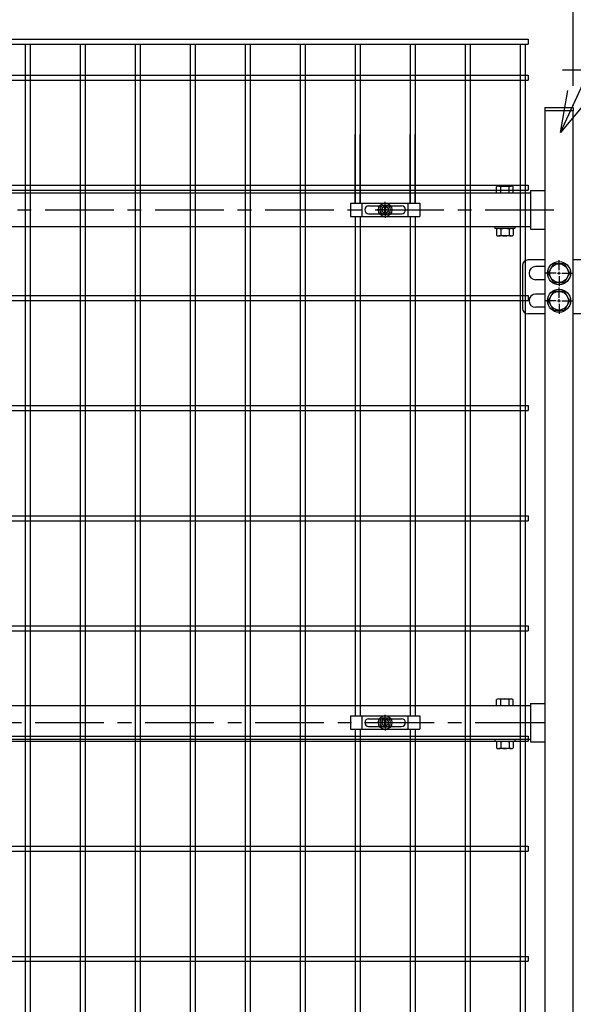
# Model space of a CAD drawing. Units: millimetres. Extents: x 8800 to 17710, y -34 to 6266.
# Drawn here: x 10868 to 11371, y 2618 to 3512 of the extents above; entities that cross this region are included whole.
import ezdxf

# ---------------------------------------------------------------- set-up
doc = ezdxf.new("R2010")
doc.units = ezdxf.units.MM
doc.header["$LTSCALE"] = 50
doc.header["$MEASUREMENT"] = 0
doc.header["$PDMODE"] = 35
doc.linetypes.add('CENTER', pattern=[2, 1.25, -0.25, 0.25, -0.25])
for name, color, linetype in [('NEO', 152, 'Continuous'), ('丁番', 3, 'Continuous'), ('固定金具', 41, 'Continuous'), ('寸法線', 4, 'Continuous'), ('扉横枠', 7, 'Continuous'), ('扉縦枠', 7, 'Continuous'), ('軸線', 2, 'CENTER')]:
    doc.layers.add(name, color=color, linetype=linetype)
doc.styles.add('ROMANS', font='romans.shx', dxfattribs={"width": 0.85, "bigfont": 'extfont.shx'})
doc.dimstyles.new('ISO15', dxfattribs={"dimscale": 15, "dimtxt": 3, "dimasz": 2.5, "dimexe": 1, "dimexo": 1.5, "dimgap": 1, "dimtad": 1, "dimdec": 0, "dimdsep": 46, "dimtxsty": 'ROMANS', "dimblk": 'OPEN30', "dimcen": 0, "dimclrd": 2, "dimclre": 1, "dimclrt": 3, "dimadec": 0, "dimazin": 2, "dimtfac": 1, "dimtdec": 0, "dimtix": 1, "dimtmove": 2, "dimatfit": 3, "dimldrblk": 'OPEN30', "dimfxl": 0, "dimarcsym": 0})

# ---------------------------------------------------------------- blocks, each defined once
blk = doc.blocks.new('_Open30')
at = {"color": 0, "linetype": 'ByBlock', "lineweight": -2}
for p, q in [((-1, 0.268), (0, 0)), ((0, 0), (-1, -0.268)), ((0, 0), (-1, 0))]:
    blk.add_line(p, q, dxfattribs=at)
blk = doc.blocks.new('*D15')
at = {"layer": 'DEFPOINTS', "color": 0}
for p in [(11408.36, 3870.24), (11408.36, 3487.52), (11370.86, 3429.52)]:
    blk.add_point(p, dxfattribs=at)
at = {"layer": '寸法線', "color": 1, "lineweight": -2}
for p, q in [((11370.86, 3452.02), (11370.86, 3885.24)), ((11408.36, 3510.02), (11408.36, 3885.24))]:
    blk.add_line(p, q, dxfattribs=at)
at = {"layer": '寸法線', "color": 2, "lineweight": -2}
for p, q in [((11333.36, 3870.24), (11295.86, 3870.24)), ((11370.86, 3870.24), (11408.36, 3870.24)), ((11445.86, 3870.24), (11483.36, 3870.24))]:
    blk.add_line(p, q, dxfattribs=at)
at = {"layer": '寸法線', "color": 2, "lineweight": -2, "xscale": 37.5, "yscale": 37.5, "zscale": 37.5}
blk.add_blockref('_Open30', (11370.86, 3870.24), dxfattribs=at)
at = {"layer": '寸法線', "color": 2, "lineweight": -2, "xscale": 37.5, "yscale": 37.5, "zscale": 37.5, "rotation": 180}
blk.add_blockref('_Open30', (11408.36, 3870.24), dxfattribs=at)
at = {"layer": '寸法線', "color": 3, "insert": (11341.66, 3910.24), "char_height": 45, "attachment_point": 5, "style": 'ROMANS'}
blk.add_mtext('37.5', dxfattribs=at)
blk = doc.blocks.new('*D16')
at = {"layer": 'DEFPOINTS', "color": 0}
for p in [(11370.86, 3870.24), (10278.86, 3429.52), (11370.86, 3429.52)]:
    blk.add_point(p, dxfattribs=at)
at = {"layer": '寸法線', "color": 1, "lineweight": -2}
for p, q in [((10278.86, 3452.02), (10278.86, 3885.24)), ((11370.86, 3452.02), (11370.86, 3885.24))]:
    blk.add_line(p, q, dxfattribs=at)
at = {"layer": '寸法線', "color": 2, "lineweight": -2}
blk.add_line((10316.36, 3870.24), (11333.36, 3870.24), dxfattribs=at)
at = {"layer": '寸法線', "color": 2, "lineweight": -2, "xscale": 37.5, "yscale": 37.5, "zscale": 37.5, "rotation": 180}
blk.add_blockref('_Open30', (10278.86, 3870.24), dxfattribs=at)
at = {"layer": '寸法線', "color": 2, "lineweight": -2, "xscale": 37.5, "yscale": 37.5, "zscale": 37.5}
blk.add_blockref('_Open30', (11370.86, 3870.24), dxfattribs=at)
at = {"layer": '寸法線', "color": 3, "insert": (10824.86, 3907.74), "char_height": 45, "attachment_point": 5, "style": 'ROMANS'}
blk.add_mtext('1092', dxfattribs=at)

msp = doc.modelspace()

# ---------------------------------------------------------------- linework, layer by layer
at = {"layer": 'NEO'}
for p, q in [((10319.861, 3494.523), (11329.861, 3494.523)), ((10319.861, 3490.023), (11329.861, 3490.023)), ((10872.611, 3490.023), (10872.611, 2329.023)), ((10877.111, 3490.023), (10877.111, 2329.023)), ((10922.611, 3490.023), (10922.611, 2329.023)), ((10927.111, 3490.023), (10927.111, 2329.023)), ((10972.611, 3490.023), (10972.611, 2329.023)), ((10977.111, 3490.023), (10977.111, 2329.023)), ((11022.611, 3490.023), (11022.611, 2329.023)), ((11027.111, 3490.023), (11027.111, 2329.023)), ((11072.611, 3490.023), (11072.611, 2329.023)), ((11077.111, 3490.023), (11077.111, 2329.023)), ((11122.611, 3490.023), (11122.611, 2329.023)), ((11127.111, 3490.023), (11127.111, 2329.023)), ((11172.611, 3490.023), (11172.611, 3345.523)), ((11177.111, 3490.023), (11177.111, 3345.523)), ((11222.611, 3490.023), (11222.611, 3345.523)), ((11227.111, 3490.023), (11227.111, 3345.523)), ((11272.611, 3490.023), (11272.611, 2329.023)), ((11277.111, 3490.023), (11277.111, 2329.023)), ((11322.611, 3490.023), (11322.611, 2329.023)), ((11327.111, 3490.023), (11327.111, 2329.023)), ((11329.861, 3494.523), (11329.861, 3490.023)), ((10319.861, 3461.773), (11329.861, 3461.773)), ((11329.861, 3461.773), (11329.861, 3457.273)), ((10319.861, 3457.273), (11329.861, 3457.273)), ((11172.611, 3345.523), (11172.611, 3407.923)), ((11177.111, 3345.523), (11177.111, 3407.923)), ((11222.611, 3345.523), (11222.611, 3407.923)), ((11227.111, 3345.523), (11227.111, 3407.923)), ((11177.111, 3395.923), (11177.111, 3345.523)), ((10319.861, 3361.773), (11329.861, 3361.773)), ((11329.861, 3361.773), (11329.861, 3357.273)), ((10319.861, 3357.273), (11329.861, 3357.273)), ((11172.611, 3333.523), (11172.611, 2880.023)), ((11177.111, 3333.523), (11177.111, 2880.023)), ((11222.611, 3333.523), (11222.611, 2880.023)), ((11227.111, 3333.523), (11227.111, 2880.023)), ((10319.861, 3261.773), (11329.861, 3261.773)), ((10319.861, 3257.273), (11329.861, 3257.273)), ((11329.861, 3261.773), (11329.861, 3257.273)), ((10422.611, 3161.773), (11329.861, 3161.773)), ((10422.611, 3157.273), (11329.861, 3157.273)), ((11329.861, 3161.773), (11329.861, 3157.273)), ((10443.104, 3057.273), (11329.861, 3057.273)), ((10443.838, 3061.773), (11329.861, 3061.773)), ((11329.861, 3061.773), (11329.861, 3057.273)), ((10319.861, 2961.773), (11329.861, 2961.773)), ((11329.861, 2961.773), (11329.861, 2957.273)), ((10319.861, 2957.273), (11329.861, 2957.273)), ((10319.861, 2861.773), (11329.861, 2861.773)), ((11172.611, 2868.023), (11172.611, 2414.523)), ((11177.111, 2868.023), (11177.111, 2414.523)), ((11222.611, 2868.023), (11222.611, 2414.523)), ((11227.111, 2868.023), (11227.111, 2414.523)), ((11329.861, 2861.773), (11329.861, 2857.273)), ((10319.861, 2857.273), (11329.861, 2857.273)), ((10319.861, 2761.773), (11329.861, 2761.773)), ((10319.861, 2757.273), (11329.861, 2757.273)), ((11329.861, 2761.773), (11329.861, 2757.273)), ((10319.861, 2661.773), (11329.861, 2661.773)), ((10319.861, 2657.273), (11329.861, 2657.273)), ((11329.861, 2661.773), (11329.861, 2657.273))]:
    msp.add_line(p, q, dxfattribs=at)
at = {"layer": '丁番'}
for p, q in [((11344.861, 3294.023), (11329.608, 3294.023)), ((11352.953, 3290.523), (11348.046, 3282.023)), ((11362.768, 3290.523), (11352.953, 3290.523)), ((11357.861, 3284.723), (11357.861, 3293.873)), ((11357.861, 3284.723), (11357.861, 3293.873)), ((11367.676, 3282.023), (11362.768, 3290.523)), ((11392.667, 3294.023), (11370.861, 3294.023)), ((11324.608, 3289.023), (11324.608, 3250.023)), ((11344.861, 3288.023), (11336.608, 3288.023)), ((11355.161, 3282.023), (11346.011, 3282.023)), ((11348.046, 3282.023), (11352.953, 3273.523)), ((11356.511, 3282.023), (11359.211, 3282.023)), ((11356.511, 3282.023), (11359.211, 3282.023)), ((11357.861, 3280.673), (11357.861, 3283.373)), ((11357.861, 3280.673), (11357.861, 3283.373)), ((11360.561, 3282.023), (11369.711, 3282.023)), ((11360.561, 3282.023), (11369.711, 3282.023)), ((11362.768, 3273.523), (11367.676, 3282.023)), ((11344.861, 3276.023), (11336.608, 3276.023)), ((11352.953, 3273.523), (11362.768, 3273.523)), ((11357.861, 3279.323), (11357.861, 3270.173)), ((11357.861, 3279.323), (11357.861, 3270.173)), ((11344.861, 3263.023), (11336.608, 3263.023)), ((11352.953, 3265.523), (11348.046, 3257.023)), ((11362.768, 3265.523), (11352.953, 3265.523)), ((11357.861, 3259.723), (11357.861, 3268.873)), ((11367.676, 3257.023), (11362.768, 3265.523)), ((11355.161, 3257.023), (11346.011, 3257.023)), ((11348.046, 3257.023), (11352.953, 3248.523)), ((11356.511, 3257.023), (11359.211, 3257.023)), ((11357.861, 3255.673), (11357.861, 3258.373)), ((11357.861, 3254.323), (11357.861, 3245.173)), ((11360.561, 3257.023), (11370.861, 3257.023)), ((11362.768, 3248.523), (11367.676, 3257.023)), ((11344.861, 3245.023), (11329.608, 3245.023)), ((11344.861, 3251.023), (11336.608, 3251.023)), ((11352.953, 3248.523), (11362.768, 3248.523)), ((11405.167, 3245.023), (11370.861, 3245.023))]:
    msp.add_line(p, q, dxfattribs=at)
for centre, radius in [((11357.861, 3282.023), 10.5), ((11357.861, 3282.023), 8.5), ((11357.861, 3257.023), 10.5), ((11357.861, 3257.023), 8.5)]:
    msp.add_circle(centre, radius, dxfattribs=at)
for centre, radius, start, end in [((11329.608, 3289.023), 5, 90, 180), ((11336.608, 3282.023), 6, 90, 270), ((11336.608, 3257.023), 6, 90, 270), ((11329.608, 3250.023), 5, 180, 270)]:
    msp.add_arc(centre, radius, start, end, dxfattribs=at)
at = {"layer": '固定金具'}
for p, q in [((11168.361, 3345.523), (11231.361, 3345.523)), ((11168.361, 3345.523), (11168.361, 3333.523)), ((11178.861, 3333.523), (11178.861, 3345.523)), ((11199.861, 3341.523), (11199.861, 3346.668)), ((11199.861, 3341.523), (11199.861, 3343.523)), ((11220.861, 3333.523), (11220.861, 3345.523)), ((11231.361, 3345.523), (11231.361, 3333.523)), ((11181.361, 3339.523), (11181.361, 3339.523)), ((11184.861, 3343.023), (11214.861, 3343.023)), ((11184.861, 3336.023), (11214.861, 3336.023)), ((11197.861, 3339.523), (11192.715, 3339.523)), ((11197.861, 3339.523), (11195.861, 3339.523)), ((11197.635, 3339.885), (11199.499, 3339.885)), ((11197.635, 3339.16), (11197.635, 3339.885)), ((11197.635, 3339.16), (11197.635, 3339.885)), ((11197.635, 3339.885), (11199.499, 3339.885)), ((11197.635, 3339.885), (11199.499, 3339.885)), ((11197.635, 3339.16), (11197.635, 3339.885)), ((11197.635, 3339.16), (11197.635, 3339.885)), ((11197.635, 3339.885), (11199.499, 3339.885)), ((11197.635, 3339.16), (11197.635, 3339.885)), ((11197.635, 3339.885), (11199.499, 3339.885)), ((11197.635, 3339.885), (11199.499, 3339.885)), ((11197.635, 3339.16), (11197.635, 3339.885)), ((11199.499, 3339.16), (11197.635, 3339.16)), ((11199.499, 3339.16), (11197.635, 3339.16)), ((11199.499, 3339.16), (11197.635, 3339.16)), ((11199.499, 3339.16), (11197.635, 3339.16)), ((11199.499, 3339.16), (11197.635, 3339.16)), ((11199.499, 3339.16), (11197.635, 3339.16)), ((11198.861, 3339.523), (11200.861, 3339.523)), ((11198.861, 3339.523), (11200.861, 3339.523)), ((11199.499, 3341.749), (11200.223, 3341.749)), ((11199.499, 3341.749), (11200.223, 3341.749)), ((11199.499, 3341.749), (11200.223, 3341.749)), ((11199.499, 3341.749), (11200.223, 3341.749)), ((11199.499, 3341.749), (11200.223, 3341.749)), ((11199.499, 3341.749), (11200.223, 3341.749)), ((11199.499, 3339.885), (11199.499, 3341.749)), ((11199.499, 3339.885), (11199.499, 3341.749)), ((11199.499, 3339.885), (11199.499, 3341.749)), ((11199.499, 3339.885), (11199.499, 3341.749)), ((11199.499, 3339.885), (11199.499, 3341.749)), ((11199.499, 3339.885), (11199.499, 3341.749)), ((11199.499, 3337.297), (11199.499, 3339.16)), ((11199.499, 3337.297), (11199.499, 3339.16)), ((11199.499, 3337.297), (11199.499, 3339.16)), ((11199.499, 3337.297), (11199.499, 3339.16)), ((11199.499, 3337.297), (11199.499, 3339.16)), ((11199.499, 3337.297), (11199.499, 3339.16)), ((11200.223, 3337.297), (11199.499, 3337.297)), ((11200.223, 3337.297), (11199.499, 3337.297)), ((11200.223, 3337.297), (11199.499, 3337.297)), ((11200.223, 3337.297), (11199.499, 3337.297)), ((11200.223, 3337.297), (11199.499, 3337.297)), ((11200.223, 3337.297), (11199.499, 3337.297)), ((11199.861, 3338.523), (11199.861, 3340.523)), ((11199.861, 3338.523), (11199.861, 3340.523)), ((11199.861, 3337.523), (11199.861, 3332.377)), ((11199.861, 3337.523), (11199.861, 3335.523)), ((11200.223, 3341.749), (11200.223, 3339.885)), ((11200.223, 3341.749), (11200.223, 3339.885)), ((11200.223, 3341.749), (11200.223, 3339.885)), ((11200.223, 3341.749), (11200.223, 3339.885)), ((11200.223, 3341.749), (11200.223, 3339.885)), ((11200.223, 3341.749), (11200.223, 3339.885)), ((11200.223, 3339.885), (11202.087, 3339.885)), ((11200.223, 3339.885), (11202.087, 3339.885)), ((11200.223, 3339.885), (11202.087, 3339.885)), ((11200.223, 3339.885), (11202.087, 3339.885)), ((11200.223, 3339.885), (11202.087, 3339.885)), ((11200.223, 3339.885), (11202.087, 3339.885)), ((11202.087, 3339.16), (11200.223, 3339.16)), ((11200.223, 3339.16), (11200.223, 3337.297)), ((11200.223, 3339.16), (11200.223, 3337.297)), ((11202.087, 3339.16), (11200.223, 3339.16)), ((11202.087, 3339.16), (11200.223, 3339.16)), ((11200.223, 3339.16), (11200.223, 3337.297)), ((11200.223, 3339.16), (11200.223, 3337.297)), ((11202.087, 3339.16), (11200.223, 3339.16)), ((11200.223, 3339.16), (11200.223, 3337.297)), ((11202.087, 3339.16), (11200.223, 3339.16)), ((11202.087, 3339.16), (11200.223, 3339.16)), ((11200.223, 3339.16), (11200.223, 3337.297)), ((11201.861, 3339.523), (11207.007, 3339.523)), ((11201.861, 3339.523), (11203.861, 3339.523)), ((11202.087, 3339.885), (11202.087, 3339.16)), ((11202.087, 3339.885), (11202.087, 3339.16)), ((11202.087, 3339.885), (11202.087, 3339.16)), ((11202.087, 3339.885), (11202.087, 3339.16)), ((11202.087, 3339.885), (11202.087, 3339.16)), ((11202.087, 3339.885), (11202.087, 3339.16)), ((11218.561, 3339.523), (11218.561, 3339.523)), ((11168.361, 3333.523), (11231.361, 3333.523)), ((11168.361, 2880.023), (11231.361, 2880.023)), ((11168.361, 2880.023), (11168.361, 2868.023)), ((11178.861, 2868.023), (11178.861, 2880.023)), ((11199.861, 2876.023), (11199.861, 2881.168)), ((11220.861, 2868.023), (11220.861, 2880.023)), ((11231.361, 2880.023), (11231.361, 2868.023)), ((11181.361, 2874.023), (11181.361, 2874.023)), ((11184.861, 2877.523), (11214.861, 2877.523)), ((11184.861, 2870.523), (11214.861, 2870.523)), ((11197.861, 2874.023), (11192.715, 2874.023)), ((11197.861, 2874.023), (11195.861, 2874.023)), ((11197.635, 2874.385), (11199.499, 2874.385)), ((11197.635, 2873.66), (11197.635, 2874.385)), ((11197.635, 2873.66), (11197.635, 2874.385)), ((11197.635, 2874.385), (11199.499, 2874.385)), ((11197.635, 2874.385), (11199.499, 2874.385)), ((11197.635, 2873.66), (11197.635, 2874.385)), ((11197.635, 2873.66), (11197.635, 2874.385)), ((11197.635, 2874.385), (11199.499, 2874.385)), ((11197.635, 2873.66), (11197.635, 2874.385)), ((11197.635, 2874.385), (11199.499, 2874.385)), ((11197.635, 2874.385), (11199.499, 2874.385)), ((11197.635, 2873.66), (11197.635, 2874.385)), ((11199.499, 2873.66), (11197.635, 2873.66)), ((11199.499, 2873.66), (11197.635, 2873.66)), ((11199.499, 2873.66), (11197.635, 2873.66)), ((11199.499, 2873.66), (11197.635, 2873.66)), ((11199.499, 2873.66), (11197.635, 2873.66)), ((11199.499, 2873.66), (11197.635, 2873.66)), ((11198.861, 2874.023), (11200.861, 2874.023)), ((11198.861, 2874.023), (11200.861, 2874.023)), ((11199.499, 2874.385), (11199.499, 2876.249)), ((11199.499, 2874.385), (11199.499, 2876.249)), ((11199.499, 2874.385), (11199.499, 2876.249)), ((11199.499, 2874.385), (11199.499, 2876.249)), ((11199.499, 2874.385), (11199.499, 2876.249)), ((11199.499, 2874.385), (11199.499, 2876.249)), ((11199.499, 2876.249), (11200.223, 2876.249)), ((11199.499, 2876.249), (11200.223, 2876.249)), ((11199.499, 2876.249), (11200.223, 2876.249)), ((11199.499, 2876.249), (11200.223, 2876.249)), ((11199.499, 2876.249), (11200.223, 2876.249)), ((11199.499, 2876.249), (11200.223, 2876.249)), ((11199.499, 2871.797), (11199.499, 2873.66)), ((11199.499, 2871.797), (11199.499, 2873.66)), ((11199.499, 2871.797), (11199.499, 2873.66)), ((11199.499, 2871.797), (11199.499, 2873.66)), ((11199.499, 2871.797), (11199.499, 2873.66)), ((11199.499, 2871.797), (11199.499, 2873.66)), ((11200.223, 2871.797), (11199.499, 2871.797)), ((11200.223, 2871.797), (11199.499, 2871.797)), ((11200.223, 2871.797), (11199.499, 2871.797)), ((11200.223, 2871.797), (11199.499, 2871.797)), ((11200.223, 2871.797), (11199.499, 2871.797)), ((11200.223, 2871.797), (11199.499, 2871.797)), ((11199.861, 2876.023), (11199.861, 2878.023)), ((11199.861, 2873.023), (11199.861, 2875.023)), ((11199.861, 2873.023), (11199.861, 2875.023)), ((11199.861, 2872.023), (11199.861, 2866.877)), ((11199.861, 2872.023), (11199.861, 2870.023)), ((11200.223, 2876.249), (11200.223, 2874.385)), ((11200.223, 2876.249), (11200.223, 2874.385)), ((11200.223, 2876.249), (11200.223, 2874.385)), ((11200.223, 2876.249), (11200.223, 2874.385)), ((11200.223, 2876.249), (11200.223, 2874.385)), ((11200.223, 2876.249), (11200.223, 2874.385)), ((11200.223, 2874.385), (11202.087, 2874.385)), ((11200.223, 2874.385), (11202.087, 2874.385)), ((11200.223, 2874.385), (11202.087, 2874.385)), ((11200.223, 2874.385), (11202.087, 2874.385)), ((11200.223, 2874.385), (11202.087, 2874.385)), ((11200.223, 2874.385), (11202.087, 2874.385)), ((11202.087, 2873.66), (11200.223, 2873.66)), ((11200.223, 2873.66), (11200.223, 2871.797)), ((11200.223, 2873.66), (11200.223, 2871.797)), ((11202.087, 2873.66), (11200.223, 2873.66)), ((11202.087, 2873.66), (11200.223, 2873.66)), ((11200.223, 2873.66), (11200.223, 2871.797)), ((11200.223, 2873.66), (11200.223, 2871.797)), ((11202.087, 2873.66), (11200.223, 2873.66)), ((11200.223, 2873.66), (11200.223, 2871.797)), ((11202.087, 2873.66), (11200.223, 2873.66)), ((11202.087, 2873.66), (11200.223, 2873.66)), ((11200.223, 2873.66), (11200.223, 2871.797)), ((11201.861, 2874.023), (11207.007, 2874.023)), ((11201.861, 2874.023), (11203.861, 2874.023)), ((11202.087, 2874.385), (11202.087, 2873.66)), ((11202.087, 2874.385), (11202.087, 2873.66)), ((11202.087, 2874.385), (11202.087, 2873.66)), ((11202.087, 2874.385), (11202.087, 2873.66)), ((11202.087, 2874.385), (11202.087, 2873.66)), ((11202.087, 2874.385), (11202.087, 2873.66)), ((11218.561, 2874.023), (11218.561, 2874.023)), ((11168.361, 2868.023), (11231.361, 2868.023))]:
    msp.add_line(p, q, dxfattribs=at)
for centre, radius in [((11199.861, 3339.523), 6.146), ((11199.861, 3339.523), 6.146), ((11199.861, 3339.523), 6.146), ((11199.861, 3339.523), 6.146), ((11199.861, 3339.523), 6.146), ((11199.861, 3339.523), 6.146), ((11199.861, 3339.523), 4.594), ((11199.861, 3339.523), 4.594), ((11199.861, 3339.523), 4.594), ((11199.861, 3339.523), 4.594), ((11199.861, 3339.523), 4.594), ((11199.861, 3339.523), 4.594), ((11199.861, 3339.523), 3), ((11199.861, 2874.023), 6.146), ((11199.861, 2874.023), 6.146), ((11199.861, 2874.023), 6.146), ((11199.861, 2874.023), 6.146), ((11199.861, 2874.023), 6.146), ((11199.861, 2874.023), 6.146), ((11199.861, 2874.023), 4.594), ((11199.861, 2874.023), 4.594), ((11199.861, 2874.023), 4.594), ((11199.861, 2874.023), 4.594), ((11199.861, 2874.023), 4.594), ((11199.861, 2874.023), 4.594), ((11199.861, 2874.023), 3)]:
    msp.add_circle(centre, radius, dxfattribs=at)
for centre, start, end in [((11184.861, 3339.523), 90, 180), ((11184.861, 3339.523), 180, 270), ((11214.861, 3339.523), 0, 90), ((11214.861, 3339.523), 270, 0), ((11184.861, 2874.023), 90, 180), ((11184.861, 2874.023), 180, 270), ((11214.861, 2874.023), 0, 90), ((11214.861, 2874.023), 270, 0)]:
    msp.add_arc(centre, 3.5, start, end, dxfattribs=at)
at = {"layer": '扉横枠'}
for p, q in [((10317.861, 3355.023), (11331.861, 3355.023)), ((11301.16, 3355.023), (11301.16, 3360.473)), ((11301.16, 3355.023), (11316.162, 3355.023)), ((11303.035, 3361.026), (11314.287, 3361.026)), ((11304.91, 3355.023), (11304.91, 3360.473)), ((11312.411, 3355.023), (11312.411, 3360.473)), ((11316.162, 3355.023), (11316.162, 3360.473)), ((11331.861, 3356.973), (11344.861, 3356.973)), ((11331.861, 3356.973), (11331.861, 3322.073)), ((11331.861, 3324.023), (10317.861, 3324.023)), ((11299.661, 3324.023), (11299.661, 3322.423)), ((11317.661, 3322.423), (11299.661, 3322.423)), ((11301.16, 3321.869), (11301.16, 3316.474)), ((11314.287, 3322.423), (11303.035, 3322.423)), ((11304.91, 3321.869), (11304.91, 3316.474)), ((11312.411, 3321.869), (11312.411, 3316.474)), ((11316.162, 3321.869), (11316.162, 3316.474)), ((11317.661, 3324.023), (11317.661, 3322.423)), ((11331.861, 3322.073), (11344.861, 3322.073)), ((11314.287, 3315.921), (11303.035, 3315.921)), ((10317.861, 2889.523), (11331.861, 2889.523)), ((11301.16, 2889.523), (11301.16, 2894.973)), ((11301.16, 2889.523), (11316.162, 2889.523)), ((11303.035, 2895.526), (11314.287, 2895.526)), ((11304.91, 2889.523), (11304.91, 2894.973)), ((11312.411, 2889.523), (11312.411, 2894.973)), ((11316.162, 2889.523), (11316.162, 2894.973)), ((11331.861, 2891.473), (11344.861, 2891.473)), ((11331.861, 2891.473), (11331.861, 2856.573)), ((11331.861, 2858.523), (10317.861, 2858.523)), ((11299.661, 2858.523), (11299.661, 2856.923)), ((11317.661, 2856.923), (11299.661, 2856.923)), ((11301.16, 2856.369), (11301.16, 2850.974)), ((11314.287, 2856.923), (11303.035, 2856.923)), ((11304.91, 2856.369), (11304.91, 2850.974)), ((11312.411, 2856.369), (11312.411, 2850.974)), ((11316.162, 2856.369), (11316.162, 2850.974)), ((11317.661, 2858.523), (11317.661, 2856.923)), ((11331.861, 2856.573), (11344.861, 2856.573)), ((11314.287, 2850.421), (11303.035, 2850.421))]:
    msp.add_line(p, q, dxfattribs=at)
for centre, radius, start, end in [((11303.035, 3357.571), 3.455, 57.13278, 122.86722), ((11308.661, 3348.034), 12.992, 73.22135, 106.77865), ((11314.287, 3357.571), 3.455, 57.13278, 122.86722), ((11303.035, 3318.967), 3.455, 57.13278, 122.86722), ((11303.035, 3319.376), 3.455, 237.13278, 302.86722), ((11308.661, 3309.43), 12.992, 73.22135, 106.77865), ((11308.661, 3328.913), 12.992, 253.22135, 286.77865), ((11314.287, 3318.967), 3.455, 57.13278, 122.86722), ((11314.287, 3319.376), 3.455, 237.13278, 302.86722), ((11303.035, 2892.071), 3.455, 57.13278, 122.86722), ((11308.661, 2882.534), 12.992, 73.22135, 106.77865), ((11314.287, 2892.071), 3.455, 57.13278, 122.86722), ((11303.035, 2853.467), 3.455, 57.13278, 122.86722), ((11308.661, 2843.93), 12.992, 73.22135, 106.77865), ((11314.287, 2853.467), 3.455, 57.13278, 122.86722), ((11303.035, 2853.876), 3.455, 237.13278, 302.86722), ((11308.661, 2863.413), 12.992, 253.22135, 286.77865), ((11314.287, 2853.876), 3.455, 237.13278, 302.86722)]:
    msp.add_arc(centre, radius, start, end, dxfattribs=at)
at = {"layer": '扉縦枠'}
for p, q in [((11344.861, 3432.523), (11370.861, 3432.523)), ((11344.861, 3432.523), (11344.861, 3429.523)), ((11344.861, 3429.523), (11344.861, 2318.523)), ((11370.861, 3429.523), (11344.861, 3429.523)), ((11370.861, 3432.523), (11370.861, 3429.523)), ((11370.861, 2318.523), (11370.861, 3429.523))]:
    msp.add_line(p, q, dxfattribs=at)
at = {"layer": '軸線'}
for p, q in [((11361.097, 3466.522), (11518.711, 3466.523)), ((10290.758, 3339.523), (11361.963, 3339.523)), ((10281.758, 2874.023), (11352.963, 2874.023))]:
    msp.add_line(p, q, dxfattribs=at)

# ---------------------------------------------------------------- dimensions: what is measured, and where the dimension line sits
at = {"layer": '寸法線'}
dim = msp.add_linear_dim(base=(11370.861, 3870.235), p1=(10278.861, 3429.523), p2=(11370.861, 3429.523), dimstyle='ISO15', dxfattribs=at)
dim.commit()
dim.dimension.update_dxf_attribs({"geometry": '*D16', "text_midpoint": (10824.861, 3907.735)})
dim = msp.add_linear_dim(base=(11408.361, 3870.235), p1=(11370.861, 3429.523), p2=(11408.361, 3487.522), dimstyle='ISO15', override={"dimdec": 2}, dxfattribs=at)
dim.commit()
dim.dimension.update_dxf_attribs({"geometry": '*D15', "text_midpoint": (11341.655, 3910.235), "dimtype": 160})

# ---------------------------------------------------------------- leaders
at = {"layer": '寸法線', "annotation_type": 0, "has_hookline": 1, "hookline_direction": 0}
for points, text_width in [([(11359.159, 3409.591), (11532.947, 3785.873), (11570.447, 3785.873)], 520.929), ([(10395.061, 3346.578), (10519.501, 3628.475), (10557.001, 3628.475)], 520.929), ([(10468.267, 2971.104), (10605.869, 2072.073), (10643.369, 2072.073)], 351.9)]:
    msp.add_leader(points, dimstyle='ISO15', override={"dimgap": 1, "dimtad": 1}, dxfattribs=dict(at, text_width=text_width))

doc.saveas('drawing.dxf')
